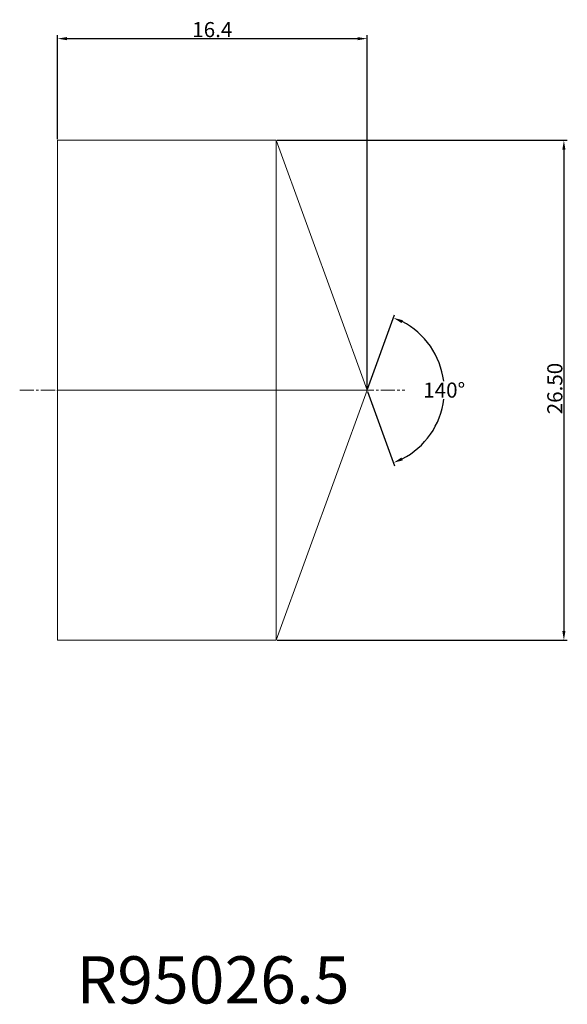
# Model space of a CAD drawing. Units: millimetres. Extents: x -2 to 27, y -32.5 to 19.6.
import ezdxf

# ---------------------------------------------------------------- set-up
doc = ezdxf.new("R2010")
doc.units = ezdxf.units.MM
doc.linetypes.add('CENTER2', pattern=[1.125, 0.75, -0.125, 0.125, -0.125])
for name, color, linetype in [('1', 4, 'Continuous'), ('2', 7, 'Continuous'), ('4', 2, 'CENTER2'), ('CUT', 1, 'Continuous'), ('SK6', 5, 'Continuous')]:
    doc.layers.add(name, color=color, linetype=linetype)
doc.dimstyles.get("Standard").update_dxf_attribs({"dimtxt": 0.18, "dimasz": 0.18, "dimexe": 0.18, "dimexo": 0.0625, "dimgap": 0.09, "dimtad": 0, "dimtih": 1, "dimtoh": 1, "dimdec": 4, "dimzin": 0, "dimdsep": 46, "dimtxsty": 'Standard', "dimcen": 0.09, "dimadec": 0, "dimazin": 0, "dimtfac": 1, "dimtdec": 4, "dimtofl": 0, "dimtmove": 0, "dimatfit": 3, "dimfxl": 1, "dimtolj": 1, "dimtzin": 0, "dimarcsym": 0})

# ---------------------------------------------------------------- blocks, each defined once
blk = doc.blocks.new('*D8')
at = {"layer": '2', "color": 0, "lineweight": -2, "transparency": 16777216}
for p, q in [((0, 13.312), (0, 18.818)), ((16.4, 0.062), (16.4, 18.818)), ((0.5, 18.638), (15.9, 18.638))]:
    blk.add_line(p, q, dxfattribs=at)
at = {"layer": '2', "color": 0, "lineweight": 13, "transparency": 16777216}
for points in [[(0.5, 18.721), (0.5, 18.555), (0, 18.638)], [(15.9, 18.721), (15.9, 18.555), (16.4, 18.638)]]:
    blk.add_solid(points, dxfattribs=at)
at = {"layer": 'Defpoints', "color": 0, "lineweight": 13, "transparency": 16777216}
for p in [(16.4, 18.638), (0, 13.25), (16.4, 0)]:
    blk.add_point(p, dxfattribs=at)
at = {"layer": '2', "color": 0, "lineweight": 13, "transparency": 16777216, "insert": (8.2, 19.118), "char_height": 0.8, "attachment_point": 5}
blk.add_mtext('\\A1;16.4', dxfattribs=at)
blk = doc.blocks.new('*D9')
at = {"layer": '2', "color": 0, "lineweight": -2, "transparency": 16777216}
for p, q in [((11.64, 13.25), (27.002, 13.25)), ((26.822, 12.75), (26.822, -12.75)), ((11.64, -13.25), (27.002, -13.25))]:
    blk.add_line(p, q, dxfattribs=at)
at = {"layer": '2', "color": 0, "lineweight": 13, "transparency": 16777216}
for points in [[(26.738, 12.75), (26.905, 12.75), (26.822, 13.25)], [(26.738, -12.75), (26.905, -12.75), (26.822, -13.25)]]:
    blk.add_solid(points, dxfattribs=at)
at = {"layer": 'Defpoints', "color": 0, "lineweight": 13, "transparency": 16777216}
for p in [(11.577, 13.25), (11.577, -13.25), (26.822, -13.25)]:
    blk.add_point(p, dxfattribs=at)
at = {"layer": '2', "color": 0, "lineweight": 13, "transparency": 16777216, "insert": (26.342, 0.092), "char_height": 0.8, "attachment_point": 5, "rotation": 90}
blk.add_mtext('\\A1;26.50', dxfattribs=at)
blk = doc.blocks.new('*D10')
at = {"layer": '2', "color": 0, "lineweight": -2, "transparency": 16777216}
for p, q in [((16.421, 0.059), (17.858, 4.007)), ((16.421, -0.059), (17.858, -4.007))]:
    blk.add_line(p, q, dxfattribs=at)
for start, end in [(6.8856, 62.9815), (297.0185, 353.3872)]:
    blk.add_arc((16.4, 0), 4.084, start, end, dxfattribs=at)
at = {"layer": '2', "color": 0, "lineweight": 13, "transparency": 16777216}
for points in [[(18.222, 3.562), (18.289, 3.715), (17.797, 3.838)], [(18.289, -3.715), (18.222, -3.562), (17.797, -3.838)]]:
    blk.add_solid(points, dxfattribs=at)
at = {"layer": 'Defpoints', "color": 0, "lineweight": 13, "transparency": 16777216}
for p in [(11.577, 13.25), (16.4, 0), (16.4, 0), (20.15, -1.618), (11.577, -13.25)]:
    blk.add_point(p, dxfattribs=at)
at = {"layer": '2', "color": 0, "lineweight": 13, "transparency": 16777216, "insert": (20.484, 0.01), "char_height": 0.8, "attachment_point": 5}
blk.add_mtext('\\A1;140°', dxfattribs=at)

msp = doc.modelspace()

# ---------------------------------------------------------------- linework, layer by layer
at = {"layer": '1', "lineweight": 13}
for p, q in [((0, 13.25), (0, -13.25)), ((0, 13.25), (11.577, 13.25)), ((11.577, 13.25), (16.4, 0)), ((11.577, 13.25), (11.577, -13.25)), ((16.4, 0), (11.577, -13.25)), ((0, -13.25), (11.577, -13.25))]:
    msp.add_line(p, q, dxfattribs=at)
msp.add_point((0, 0), dxfattribs=at)
msp.add_point((0, 0), dxfattribs=at)
at = {"layer": '4', "lineweight": 13}
msp.add_line((-2, 0), (18.4, 0), dxfattribs=at)
at = {"layer": 'CUT', "lineweight": 13}
for p, q in [((0, 13.25), (11.577, 13.25)), ((0, 13.25), (0, 0)), ((11.577, 13.25), (16.4, 0)), ((0, 0), (16.4, 0))]:
    msp.add_line(p, q, dxfattribs=at)

# ---------------------------------------------------------------- texts
at = {"layer": 'SK6', "lineweight": 13, "insert": (1, -30), "char_height": 2.5, "attachment_point": 1}
msp.add_mtext_dynamic_manual_height_columns('R95026.5', width=14, gutter_width=12.5, heights=[0], dxfattribs=at)

# ---------------------------------------------------------------- dimensions: what is measured, and where the dimension line sits
at = {"layer": '2', "lineweight": 13}
dim = msp.add_linear_dim(base=(16.4, 18.638), p1=(0, 13.25), p2=(16.4, 0), dimstyle='Standard', override={"dimtxt": 0.8, "dimasz": 0.5, "dimgap": 0.08, "dimtad": 1, "dimdec": 1}, dxfattribs=at)
dim.commit()
dim.dimension.update_dxf_attribs({"geometry": '*D8', "text_midpoint": (8.2, 19.118)})
dim = msp.add_linear_dim(base=(26.822, -13.25), p1=(11.577, 13.25), p2=(11.577, -13.25), angle=270, dimstyle='Standard', override={"dimtxt": 0.8, "dimasz": 0.5, "dimgap": 0.08, "dimtad": 1, "dimtih": 0, "dimdec": 2}, dxfattribs=at)
dim.commit()
dim.dimension.update_dxf_attribs({"geometry": '*D9', "text_midpoint": (26.822, 0.092), "dimtype": 161})
dim = msp.add_angular_dim_2l(base=(20.15, -1.618), line1=((16.4, 0), (11.577, -13.25)), line2=((11.577, 13.25), (16.4, 0)), dimstyle='Standard', override={"dimtxt": 0.8, "dimasz": 0.5, "dimgap": 0.08, "dimtad": 1, "dimdec": 1}, dxfattribs=at)
dim.commit()
dim.dimension.update_dxf_attribs({"geometry": '*D10', "text_midpoint": (20.484, 0.01), "dimtype": 162})

doc.saveas('drawing.dxf')
